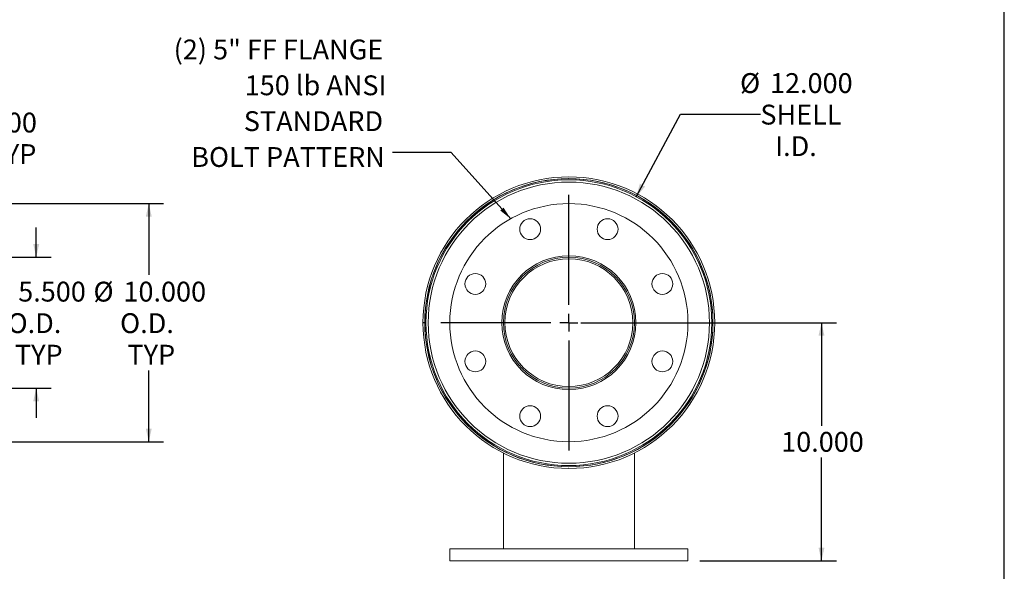
# Model space of a CAD drawing. Units: inches. Extents: x 5 to 105, y 5 to 79.
# Drawn here: x 64 to 105, y 26 to 49 of the extents above; entities that cross this region are included whole.
import ezdxf

# ---------------------------------------------------------------- set-up
doc = ezdxf.new("R2010")
doc.units = ezdxf.units.IN
doc.header["$LTSCALE"] = 10
doc.header["$MEASUREMENT"] = 0
doc.layers.add('FORMAT', color=7, linetype='Continuous')
doc.styles.add('SLDTEXTSTYLE0', font='TXT', dxfattribs={"width": 0.75})
doc.dimstyles.new('SLDDIMSTYLE0', dxfattribs={"dimtxt": 0.833333, "dimasz": 0.55, "dimexe": 0, "dimexo": 0.0625, "dimgap": 0.208333, "dimtad": 0, "dimtih": 1, "dimtoh": 1, "dimdec": 3, "dimrnd": 1e-09, "dimzin": 4, "dimdsep": 46, "dimtxsty": 'SLDTEXTSTYLE0', "dimsah": 1, "dimcen": 0, "dimadec": 0, "dimazin": 1, "dimtfac": 1, "dimtdec": 4, "dimtofl": 0, "dimtmove": 0, "dimatfit": 3, "dimfxl": 0, "dimfrac": 2, "dimtolj": 1, "dimtzin": 12, "dimarcsym": 0})
doc.dimstyles.new('SLDDIMSTYLE1', dxfattribs={"dimtxt": 0.833333, "dimasz": 0.55, "dimexe": 0, "dimexo": 0.0625, "dimgap": 0.208333, "dimtad": 0, "dimtih": 1, "dimtoh": 1, "dimdec": 3, "dimrnd": 1e-09, "dimzin": 4, "dimdsep": 46, "dimtxsty": 'SLDTEXTSTYLE0', "dimsah": 1, "dimcen": 0.09, "dimadec": 0, "dimazin": 1, "dimtfac": 1, "dimtdec": 4, "dimtofl": 0, "dimtmove": 0, "dimatfit": 3, "dimfxl": 0, "dimfrac": 2, "dimtolj": 1, "dimtzin": 12, "dimarcsym": 0})
doc.dimstyles.new('SLDDIMSTYLE2', dxfattribs={"dimtxt": 0.18, "dimasz": 0.55, "dimexe": 0, "dimexo": 0.0625, "dimgap": 0, "dimtad": 0, "dimtih": 1, "dimtoh": 1, "dimdec": 0, "dimrnd": 1e-09, "dimzin": 0, "dimdsep": 46, "dimtxsty": 'Standard', "dimsah": 1, "dimcen": 0.09, "dimadec": 0, "dimazin": 0, "dimtfac": 0.55, "dimtdec": 0, "dimtofl": 0, "dimtmove": 0, "dimatfit": 3, "dimfxl": 0, "dimfrac": 2, "dimtolj": 1, "dimtzin": 0, "dimarcsym": 0})
doc.dimstyles.new('SLDDIMSTYLE3', dxfattribs={"dimtxt": 0.833333, "dimasz": 0.55, "dimexe": 0, "dimexo": 0.0625, "dimgap": 0.208333, "dimtad": 0, "dimtih": 1, "dimtoh": 1, "dimdec": 3, "dimrnd": 1e-09, "dimzin": 4, "dimdsep": 46, "dimtxsty": 'SLDTEXTSTYLE0', "dimsah": 1, "dimcen": 0.09, "dimadec": 0, "dimazin": 1, "dimtfac": 1, "dimtdec": 4, "dimtmove": 0, "dimatfit": 0, "dimfxl": 0, "dimfrac": 2, "dimtolj": 1, "dimtzin": 12, "dimarcsym": 0})

# ---------------------------------------------------------------- blocks, each defined once
blk = doc.blocks.new('_D')
at = {"layer": 'FORMAT'}
for p, q in [((89.548, 41.687), (91.404, 45.155)), ((91.404, 45.155), (94.757, 45.155))]:
    blk.add_line(p, q, dxfattribs=at)
blk.add_solid([(89.548, 41.687), (89.918, 42.113), (89.697, 42.231)], dxfattribs=at)
at = {"layer": 'FORMAT', "char_height": 0.8333, "attachment_point": 1, "style": 'SLDTEXTSTYLE0'}
for s, insert in [('%%c', (93.904, 46.875)), ('12.000', (95.161, 46.875)), ('SHELL', (94.757, 45.551)), ('I.D.', (95.379, 44.227))]:
    blk.add_mtext(s, dxfattribs=dict(at, insert=insert))
blk = doc.blocks.new('_D_1')
at = {"layer": 'FORMAT'}
for p, q in [((87.217, 36.397), (97.949, 36.397)), ((97.324, 36.397), (97.324, 32.059)), ((97.324, 26.397), (97.324, 30.735)), ((92.217, 26.397), (97.949, 26.397))]:
    blk.add_line(p, q, dxfattribs=at)
for points in [[(97.324, 36.397), (97.199, 35.847), (97.449, 35.847)], [(97.324, 26.397), (97.449, 26.947), (97.199, 26.947)]]:
    blk.add_solid(points, dxfattribs=at)
at = {"layer": 'FORMAT', "insert": (95.631, 31.809), "char_height": 0.8333, "attachment_point": 1, "style": 'SLDTEXTSTYLE0'}
blk.add_mtext('10.000', dxfattribs=at)
blk = doc.blocks.new('SW_NOTE_8')
at = {"layer": 'FORMAT', "color": 0, "attachment_point": 3, "style": 'SLDTEXTSTYLE0'}
for s, insert, char_height in [('(2) 5" FF FLANGE', (-0.385, 4.75), 0.83333), ('150 lb ANSI', (-0.25, 3.245), 0.83333), ('STANDARD', (-0.39, 1.74), 0.8333), ('BOLT PATTERN', (-0.318, 0.235), 0.83333)]:
    blk.add_mtext(s, dxfattribs=dict(at, insert=insert, char_height=char_height))
blk = doc.blocks.new('SW_CENTERMARKSYMBOL_0')
at = {"layer": 'FORMAT', "color": 0}
for p, q in [((0, 0.75), (0, 5.375)), ((-0.75, 0), (-5.375, 0)), ((0, 0), (-0.375, 0)), ((0, 0), (0, 0.375)), ((0, 0), (0, -0.375)), ((0, 0), (0.375, 0)), ((0.75, 0), (5.375, 0)), ((0, -0.75), (0, -5.375))]:
    blk.add_line(p, q, dxfattribs=at)
blk = doc.blocks.new('_D_4')
at = {"layer": 'FORMAT'}
for p, q in [((58.814, 41.897), (58.814, 44.768)), ((59.314, 41.897), (59.314, 44.768)), ((58.814, 44.143), (57.564, 44.143)), ((59.314, 44.143), (62.174, 44.143))]:
    blk.add_line(p, q, dxfattribs=at)
for points in [[(58.814, 44.143), (58.264, 44.268), (58.264, 44.018)], [(59.314, 44.143), (59.864, 44.018), (59.864, 44.268)]]:
    blk.add_solid(points, dxfattribs=at)
at = {"layer": 'FORMAT', "char_height": 0.8333, "attachment_point": 1, "style": 'SLDTEXTSTYLE0'}
for s, insert in [('.500', (62.174, 45.217)), ('TYP', (62.357, 43.893))]:
    blk.add_mtext(s, dxfattribs=dict(at, insert=insert))
blk = doc.blocks.new('_D_5')
at = {"layer": 'FORMAT'}
for p, q in [((64.353, 39.147), (64.353, 40.397)), ((59.564, 39.147), (64.978, 39.147)), ((59.564, 33.647), (64.978, 33.647)), ((64.353, 33.647), (64.353, 32.397))]:
    blk.add_line(p, q, dxfattribs=at)
for points in [[(64.353, 39.147), (64.478, 39.697), (64.228, 39.697)], [(64.353, 33.647), (64.228, 33.097), (64.478, 33.097)]]:
    blk.add_solid(points, dxfattribs=at)
at = {"layer": 'FORMAT', "char_height": 0.8333, "attachment_point": 1, "style": 'SLDTEXTSTYLE0'}
for s, insert in [('%%c', (62.339, 38.117)), ('5.500', (63.597, 38.117)), ('O.D.', (63.15, 36.793)), ('TYP', (63.459, 35.469))]:
    blk.add_mtext(s, dxfattribs=dict(at, insert=insert))
blk = doc.blocks.new('_D_6')
at = {"layer": 'FORMAT'}
for p, q in [((59.814, 41.397), (69.704, 41.397)), ((69.079, 41.397), (69.079, 38.4)), ((69.079, 31.397), (69.079, 34.395)), ((59.814, 31.397), (69.704, 31.397))]:
    blk.add_line(p, q, dxfattribs=at)
for points in [[(69.079, 41.397), (68.954, 40.847), (69.204, 40.847)], [(69.079, 31.397), (69.204, 31.947), (68.954, 31.947)]]:
    blk.add_solid(points, dxfattribs=at)
at = {"layer": 'FORMAT', "char_height": 0.8333, "attachment_point": 1, "style": 'SLDTEXTSTYLE0'}
for s, insert in [('%%c', (66.757, 38.117)), ('10.000', (68.015, 38.117)), ('O.D.', (67.875, 36.793)), ('TYP', (68.184, 35.469))]:
    blk.add_mtext(s, dxfattribs=dict(at, insert=insert))

msp = doc.modelspace()

# ---------------------------------------------------------------- linework, layer by layer
at = {"color": 7, "linetype": 'Continuous', "lineweight": 15}
for p, q in [((80.6672, 36.3977), (80.5925, 36.3977)), ((80.5925, 36.3967), (80.6672, 36.3967)), ((89.4022, 36.3972), (89.4672, 36.3972)), ((89.4672, 36.3912), (89.4022, 36.3914)), ((92.765, 36.4287), (92.7172, 36.4285)), ((92.7172, 36.3972), (92.7172, 36.366)), ((92.7172, 36.366), (92.765, 36.3657)), ((83.9672, 31.0108), (83.9672, 31.0084)), ((89.4672, 31.0108), (89.4672, 31.0084)), ((83.9672, 30.9246), (83.9672, 26.8972)), ((89.4672, 30.9246), (89.4672, 26.8972)), ((81.7172, 26.8972), (81.7172, 26.3972)), ((91.7172, 26.8972), (81.7172, 26.8972)), ((91.7172, 26.3972), (91.7172, 26.8972)), ((91.7172, 26.3972), (81.7172, 26.3972))]:
    msp.add_line(p, q, dxfattribs=at)
for centre, radius in [((86.7172, 36.3972), 6), ((86.7172, 36.3972), 5.9048), ((86.7172, 36.3972), 5), ((85.0908, 40.3237), 0.4375), ((88.3436, 40.3237), 0.4375), ((86.7172, 36.3972), 2.8125), ((82.7908, 38.0236), 0.4375), ((90.6437, 38.0236), 0.4375), ((82.7908, 34.7708), 0.4375), ((90.6437, 34.7708), 0.4375), ((85.0908, 32.4707), 0.4375), ((88.3436, 32.4707), 0.4375)]:
    msp.add_circle(centre, radius, dxfattribs=at)
for radius, start, end in [(6.1247, 180.00474, 179.99526), (6.05, 180.00474, 179.99526), (6.0478, 0.29842, 359.70158), (2.75, 0, 359.875), (2.685, 0, 359.875)]:
    msp.add_arc((86.7172, 36.3972), radius, start, end, dxfattribs=at)
at = {"layer": 'FORMAT'}
msp.add_line((105, 5), (105, 78.75), dxfattribs=at)

# ---------------------------------------------------------------- block references
for name, p in [('SW_NOTE_8', (79.3084, 43.5361)), ('SW_CENTERMARKSYMBOL_0', (86.7172, 36.3972))]:
    msp.add_blockref(name, p, dxfattribs=at)

# ---------------------------------------------------------------- dimensions: what is measured, and where the dimension line sits
dim = msp.add_diameter_dim_2p(p1=(83.8864, 31.107), p2=(89.5481, 41.6875), text='<>\\PSHELL\\PI.D.', dimstyle='SLDDIMSTYLE0', dxfattribs=at)
dim.commit()
dim.dimension.update_dxf_attribs({"geometry": '_D', "text_midpoint": (96.2254, 45.155), "dimtype": 163})
dim = msp.add_linear_dim(base=(58.8141, 44.1428), p1=(59.3141, 41.3972), p2=(58.8141, 41.3972), text='<>\\PTYP', dimstyle='SLDDIMSTYLE3', dxfattribs=at)
dim.commit()
dim.dimension.update_dxf_attribs({"geometry": '_D_4', "text_midpoint": (63.2511, 44.1428), "dimtype": 160})
for base, p1, p2, dimstyle, picture, middle in [((69.0785, 41.3972), (59.3141, 31.3972), (59.3141, 41.3972), 'SLDDIMSTYLE1', '_D_6', (69.0785, 36.3972)), ((64.3534, 33.6472), (59.0641, 39.1472), (59.0641, 33.6472), 'SLDDIMSTYLE3', '_D_5', (64.3534, 36.3972))]:
    dim = msp.add_linear_dim(base=base, p1=p1, p2=p2, angle=90, text='%%c<>\\PO.D.\\PTYP', dimstyle=dimstyle, dxfattribs=at)
    dim.commit()
    dim.dimension.update_dxf_attribs({"geometry": picture, "text_midpoint": middle, "dimtype": 160})
dim = msp.add_linear_dim(base=(97.3241, 26.3972), p1=(86.7172, 36.3972), p2=(91.7172, 26.3972), angle=90, dimstyle='SLDDIMSTYLE1', dxfattribs=at)
dim.commit()
dim.dimension.update_dxf_attribs({"geometry": '_D_1', "text_midpoint": (97.3241, 31.3972), "dimtype": 160})

# ---------------------------------------------------------------- leaders
msp.add_leader([(84.2745, 40.7599), (81.7691, 43.5361), (79.3084, 43.5361)], dimstyle='SLDDIMSTYLE2', dxfattribs=at)

doc.saveas('drawing.dxf')
